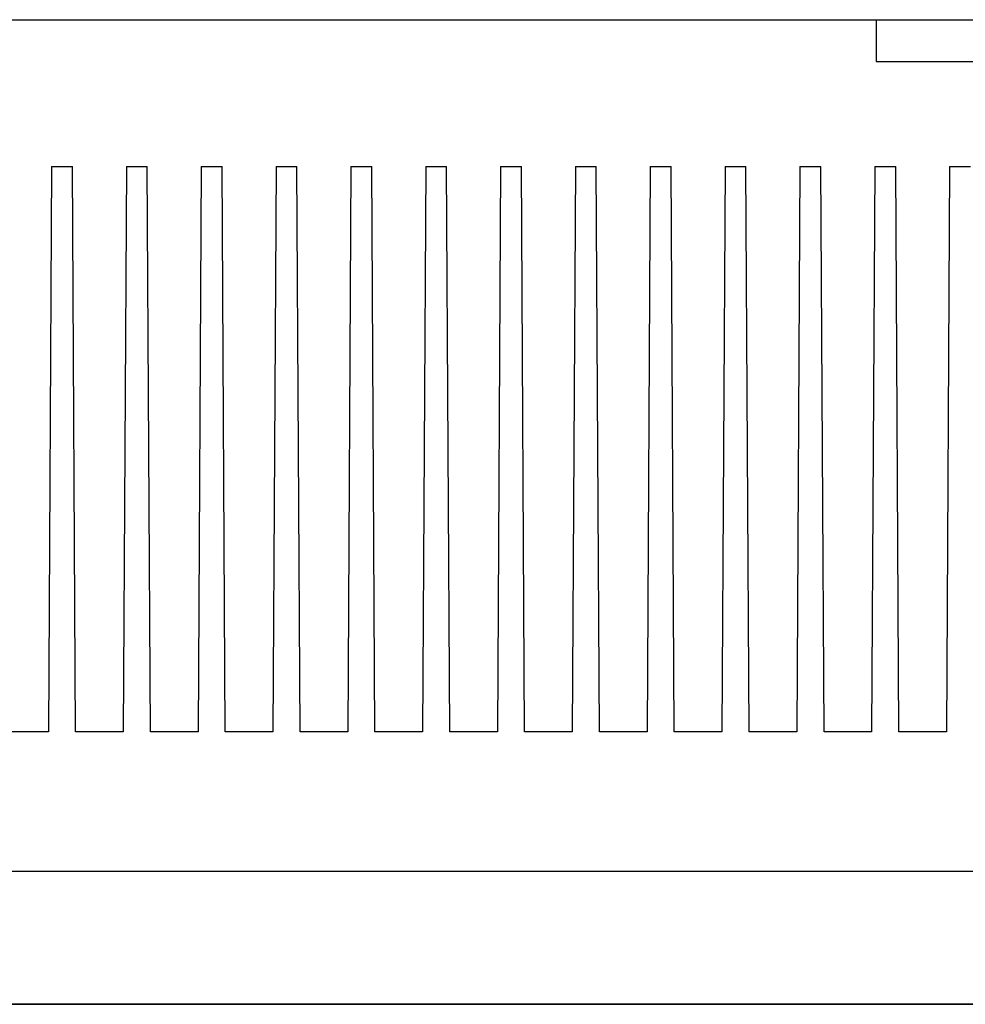
# Model space of a CAD drawing. Units: inches. Extents: x 0.3 to 62, y 0.2 to 55.6.
# Drawn here: x 29.4 to 31.2, y 43.7 to 45.5 of the extents above; entities that cross this region are included whole.
import ezdxf

# ---------------------------------------------------------------- set-up
doc = ezdxf.new("R2010")
doc.units = ezdxf.units.IN
doc.header["$MEASUREMENT"] = 0

msp = doc.modelspace()

# ---------------------------------------------------------------- linework, layer by layer
at = {"color": 7, "linetype": 'Continuous', "lineweight": 25}
for p, q in [((28.3353, 45.5423), (34.0676, 45.5423)), ((31.0439, 45.5423), (31.0439, 45.4636)), ((31.0439, 45.4636), (31.2014, 45.4636)), ((31.2014, 45.4636), (31.3589, 45.4636)), ((29.4951, 45.2667), (29.4892, 44.2038)), ((29.4951, 45.2667), (29.5345, 45.2667)), ((29.5404, 44.2038), (29.5345, 45.2667)), ((29.6357, 45.2667), (29.6298, 44.2038)), ((29.6357, 45.2667), (29.675, 45.2667)), ((29.6809, 44.2038), (29.675, 45.2667)), ((29.7762, 45.2667), (29.7703, 44.2038)), ((29.7762, 45.2667), (29.8156, 45.2667)), ((29.8215, 44.2038), (29.8156, 45.2667)), ((29.9168, 45.2667), (29.9109, 44.2038)), ((29.9168, 45.2667), (29.9561, 45.2667)), ((29.962, 44.2038), (29.9561, 45.2667)), ((30.0573, 45.2667), (30.0514, 44.2038)), ((30.0573, 45.2667), (30.0967, 45.2667)), ((30.1026, 44.2038), (30.0967, 45.2667)), ((30.1979, 45.2667), (30.192, 44.2038)), ((30.1979, 45.2667), (30.2372, 45.2667)), ((30.2431, 44.2038), (30.2372, 45.2667)), ((30.3384, 45.2667), (30.3325, 44.2038)), ((30.3384, 45.2667), (30.3778, 45.2667)), ((30.3837, 44.2038), (30.3778, 45.2667)), ((30.479, 45.2667), (30.4731, 44.2038)), ((30.479, 45.2667), (30.5183, 45.2667)), ((30.5242, 44.2038), (30.5183, 45.2667)), ((30.6195, 45.2667), (30.6136, 44.2038)), ((30.6195, 45.2667), (30.6589, 45.2667)), ((30.6648, 44.2038), (30.6589, 45.2667)), ((30.7601, 45.2667), (30.7542, 44.2038)), ((30.7601, 45.2667), (30.7994, 45.2667)), ((30.8054, 44.2038), (30.7994, 45.2667)), ((30.9006, 45.2667), (30.8947, 44.2038)), ((30.9006, 45.2667), (30.94, 45.2667)), ((30.9459, 44.2038), (30.94, 45.2667)), ((31.0412, 45.2667), (31.0353, 44.2038)), ((31.0412, 45.2667), (31.0805, 45.2667)), ((31.0865, 44.2038), (31.0805, 45.2667)), ((31.1817, 45.2667), (31.1758, 44.2038)), ((31.1817, 45.2667), (31.2211, 45.2667)), ((29.4892, 44.2038), (29.3998, 44.2038)), ((29.6298, 44.2038), (29.5404, 44.2038)), ((29.7703, 44.2038), (29.6809, 44.2038)), ((29.9109, 44.2038), (29.8215, 44.2038)), ((30.0514, 44.2038), (29.962, 44.2038)), ((30.192, 44.2038), (30.1026, 44.2038)), ((30.3325, 44.2038), (30.2431, 44.2038)), ((30.4731, 44.2038), (30.3837, 44.2038)), ((30.6136, 44.2038), (30.5242, 44.2038)), ((30.7542, 44.2038), (30.6648, 44.2038)), ((30.8947, 44.2038), (30.8054, 44.2038)), ((31.0353, 44.2038), (30.9459, 44.2038)), ((31.1758, 44.2038), (31.0865, 44.2038)), ((27.6564, 43.9419), (34.7464, 43.9419)), ((27.6564, 43.6919), (34.7464, 43.6919)), ((34.7447, 43.6919), (27.6581, 43.6919))]:
    msp.add_line(p, q, dxfattribs=at)

doc.saveas('drawing.dxf')
